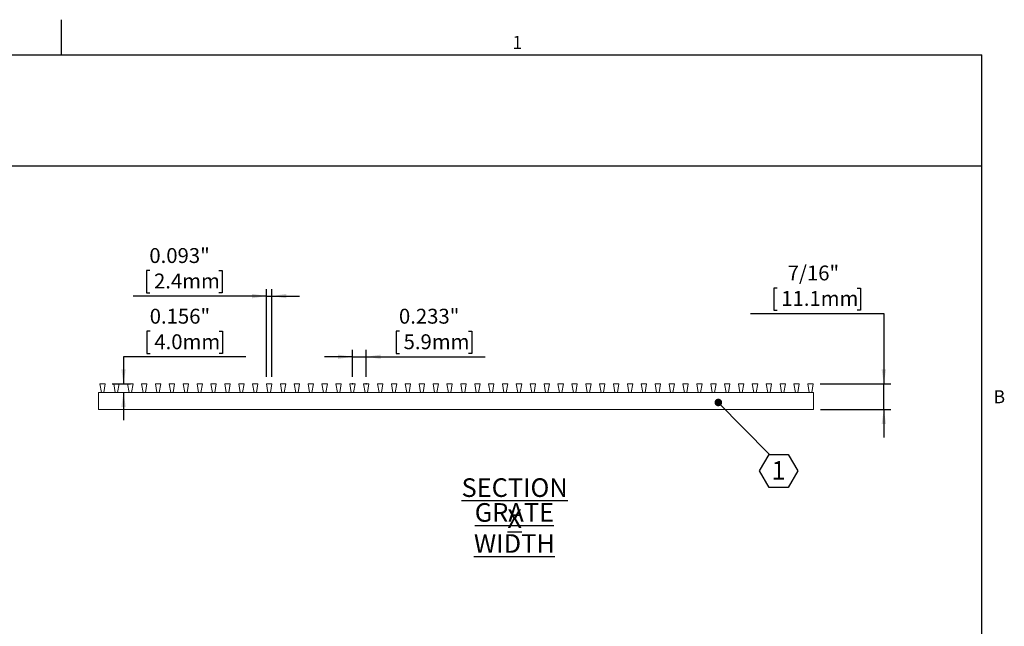
# Model space of a CAD drawing. Units: inches. Extents: x 0 to 21.7, y -0.4 to 16.8.
# Drawn here: x 10.5 to 21.5, y 10 to 16.8 of the extents above; entities that cross this region are included whole.
import ezdxf

# ---------------------------------------------------------------- set-up
doc = ezdxf.new("R2010")
doc.units = ezdxf.units.IN
doc.header["$LTSCALE"] = 2
doc.header["$MEASUREMENT"] = 0
doc.header["$PDSIZE"] = -1
doc.layers.add('FORMAT', color=7, linetype='Continuous')
doc.styles.add('SLDTEXTSTYLE0', font='TXT', dxfattribs={"width": 0.605})
doc.styles.add('SLDTEXTSTYLE1', font='TXT', dxfattribs={"width": 0.75})
doc.dimstyles.new('SLDDIMSTYLE4', dxfattribs={"dimtxt": 0, "dimasz": 0.084797, "dimexe": 0, "dimexo": 0.0625, "dimgap": 0, "dimtad": 0, "dimtih": 1, "dimtoh": 1, "dimdec": 0, "dimrnd": 1e-09, "dimzin": 0, "dimdsep": 46, "dimtxsty": 'Standard', "dimblk1": 'DOT', "dimblk2": 'DOT', "dimsah": 1, "dimcen": 0.09, "dimadec": 0, "dimazin": 0, "dimtfac": 0.084797, "dimtdec": 0, "dimtofl": 0, "dimtmove": 0, "dimatfit": 3, "dimldrblk": 'DOT', "dimfxl": 1, "dimfrac": 2, "dimtolj": 1, "dimtzin": 0, "dimarcsym": 0})
doc.dimstyles.new('SLDDIMSTYLE5', dxfattribs={"dimtxt": 0.161784, "dimasz": 0.275591, "dimexe": 0, "dimexo": 0.0625, "dimgap": 0.040446, "dimtad": 0, "dimtih": 1, "dimtoh": 1, "dimlfac": 1.5, "dimrnd": 1e-09, "dimzin": 12, "dimdsep": 46, "dimtxsty": 'SLDTEXTSTYLE0', "dimsah": 1, "dimcen": 0.09, "dimadec": 0, "dimazin": 3, "dimtfac": 1, "dimtmove": 0, "dimatfit": 0, "dimfxl": 1, "dimfrac": 2, "dimtolj": 1, "dimtzin": 12, "dimarcsym": 0})
doc.dimstyles.new('SLDDIMSTYLE6', dxfattribs={"dimtxt": 0.161784, "dimasz": 0.275591, "dimexe": 0, "dimexo": 0.0625, "dimgap": 0.040446, "dimtad": 0, "dimtih": 1, "dimtoh": 1, "dimlfac": 1.5, "dimrnd": 1e-09, "dimzin": 12, "dimdsep": 46, "dimtxsty": 'SLDTEXTSTYLE0', "dimsah": 1, "dimcen": 0.09, "dimadec": 0, "dimazin": 3, "dimtfac": 1, "dimtmove": 0, "dimatfit": 0, "dimfxl": 1, "dimfrac": 2, "dimtolj": 1, "dimtzin": 12, "dimarcsym": 0})
doc.dimstyles.new('SLDDIMSTYLE7', dxfattribs={"dimtxt": 0.161784, "dimasz": 0.275591, "dimexe": 0, "dimexo": 0.0625, "dimgap": 0.040446, "dimtad": 0, "dimtih": 1, "dimtoh": 1, "dimdec": 3, "dimlfac": 1.5, "dimrnd": 1e-09, "dimzin": 12, "dimdsep": 46, "dimtxsty": 'SLDTEXTSTYLE0', "dimsah": 1, "dimcen": 0.09, "dimadec": 0, "dimazin": 3, "dimtfac": 1, "dimtdec": 3, "dimtmove": 0, "dimatfit": 0, "dimfxl": 1, "dimfrac": 2, "dimtolj": 1, "dimtzin": 12, "dimarcsym": 0})

# ---------------------------------------------------------------- blocks, each defined once
blk = doc.blocks.new('SW_NOTE_18')
at = {"layer": 'FORMAT', "color": 0, "char_height": 0.20833, "attachment_point": 2, "style": 'SLDTEXTSTYLE0'}
for s, insert in [('\\LSECTION X', (0.882, 0.269)), ('\\LGRATE WIDTH', (0.879, -0.009))]:
    blk.add_mtext(s, dxfattribs=dict(at, insert=insert))
blk = doc.blocks.new('*D28')
at = {"layer": 'FORMAT'}
for p, q in [((14.742, 13.29), (14.705, 13.29)), ((14.705, 13.29), (14.705, 13.041)), ((15.514, 13.29), (15.551, 13.29)), ((15.551, 13.29), (15.551, 13.041)), ((14.216, 13.004), (13.904, 13.004)), ((14.216, 12.78), (14.216, 13.083)), ((14.216, 13.004), (14.371, 13.004)), ((14.371, 12.78), (14.371, 13.083)), ((14.371, 13.004), (15.702, 13.004)), ((14.705, 13.041), (14.742, 13.041)), ((15.551, 13.041), (15.514, 13.041))]:
    blk.add_line(p, q, dxfattribs=at)
for points in [[(14.216, 13.004), (14.054, 13.029), (14.054, 12.98)], [(14.371, 13.004), (14.533, 12.98), (14.533, 13.029)]]:
    blk.add_solid(points, dxfattribs=at)
at = {"layer": 'FORMAT', "char_height": 0.1667, "attachment_point": 1, "style": 'SLDTEXTSTYLE0'}
for s, insert in [('0.233"', (14.736, 13.542, 0.003)), ('5.9mm', (14.788, 13.256, 0.003))]:
    blk.add_mtext(s, dxfattribs=dict(at, insert=insert))
blk = doc.blocks.new('*D29')
at = {"layer": 'FORMAT'}
for p, q in [((18.968, 13.774), (18.931, 13.774)), ((18.931, 13.774), (18.931, 13.526)), ((19.863, 13.774), (19.9, 13.774)), ((19.9, 13.774), (19.9, 13.526)), ((18.669, 13.489), (20.162, 13.489)), ((18.931, 13.526), (18.968, 13.526)), ((19.9, 13.526), (19.863, 13.526)), ((20.162, 13.489), (20.162, 12.702)), ((19.45, 12.702), (20.241, 12.702)), ((20.162, 12.413), (20.162, 12.702)), ((19.454, 12.413), (20.241, 12.413)), ((20.162, 12.413), (20.162, 12.102))]:
    blk.add_line(p, q, dxfattribs=at)
for points in [[(20.162, 12.702), (20.187, 12.863), (20.137, 12.863)], [(20.162, 12.413), (20.137, 12.251), (20.187, 12.251)]]:
    blk.add_solid(points, dxfattribs=at)
at = {"layer": 'FORMAT', "char_height": 0.1667, "attachment_point": 1, "style": 'SLDTEXTSTYLE0'}
for s, insert in [('7/16"', (19.086, 14.026, 4.669)), ('11.1mm', (19.014, 13.741, 4.669))]:
    blk.add_mtext(s, dxfattribs=dict(at, insert=insert))
blk = doc.blocks.new('*D30')
at = {"layer": 'FORMAT'}
for p, q in [((11.949, 13.969), (11.912, 13.969)), ((11.912, 13.969), (11.912, 13.721)), ((12.721, 13.969), (12.758, 13.969)), ((12.758, 13.969), (12.758, 13.721)), ((13.254, 13.684), (11.761, 13.684)), ((11.912, 13.721), (11.949, 13.721)), ((12.758, 13.721), (12.721, 13.721)), ((13.254, 12.78), (13.254, 13.763)), ((13.254, 13.684), (13.314, 13.684)), ((13.314, 12.78), (13.314, 13.763)), ((13.314, 13.684), (13.625, 13.684))]:
    blk.add_line(p, q, dxfattribs=at)
for points in [[(13.254, 13.684), (13.092, 13.709), (13.092, 13.659)], [(13.314, 13.684), (13.475, 13.659), (13.475, 13.709)]]:
    blk.add_solid(points, dxfattribs=at)
at = {"layer": 'FORMAT', "char_height": 0.1667, "attachment_point": 1, "style": 'SLDTEXTSTYLE0'}
for s, insert in [('0.093"', (11.943, 14.221, 4.669)), ('2.4mm', (11.995, 13.936, 4.669))]:
    blk.add_mtext(s, dxfattribs=dict(at, insert=insert))
blk = doc.blocks.new('*D31')
at = {"layer": 'FORMAT'}
for p, q in [((11.953, 13.29), (11.916, 13.29)), ((11.916, 13.29), (11.916, 13.041)), ((12.725, 13.29), (12.762, 13.29)), ((12.762, 13.29), (12.762, 13.041)), ((13.024, 13.004), (11.654, 13.004)), ((11.654, 13.004), (11.654, 12.702)), ((11.916, 13.041), (11.953, 13.041)), ((12.762, 13.041), (12.725, 13.041)), ((11.528, 12.702), (11.732, 12.702)), ((11.654, 12.605), (11.654, 12.294))]:
    blk.add_line(p, q, dxfattribs=at)
for points in [[(11.654, 12.702), (11.679, 12.863), (11.629, 12.863)], [(11.654, 12.605), (11.629, 12.443), (11.679, 12.443)]]:
    blk.add_solid(points, dxfattribs=at)
at = {"layer": 'FORMAT', "char_height": 0.1667, "attachment_point": 1, "style": 'SLDTEXTSTYLE0'}
for s, insert in [('0.156"', (11.947, 13.542, 4.669)), ('4.0mm', (11.999, 13.256, 4.669))]:
    blk.add_mtext(s, dxfattribs=dict(at, insert=insert))
blk = doc.blocks.new('SW_NOTE_20')
at = {"layer": 'FORMAT', "color": 0}
for p, q in [((-0.107, -0.188), (0, -0.004)), ((0, -0.004), (0.213, -0.004)), ((0.213, -0.004), (0.32, -0.188)), ((0, -0.373), (-0.107, -0.188)), ((0.32, -0.188), (0.213, -0.373)), ((0.213, -0.373), (0, -0.373))]:
    blk.add_line(p, q, dxfattribs=at)
at = {"layer": 'FORMAT', "color": 0, "insert": (0.105, -0.078), "char_height": 0.208, "attachment_point": 2, "style": 'SLDTEXTSTYLE1'}
blk.add_mtext('1', dxfattribs=at)
blk = doc.blocks.new('_DOT')
at = {"color": 0, "linetype": 'ByBlock', "lineweight": -2}
blk.add_line((-0.5, 0), (-1, 0), dxfattribs=at)
at = {"color": 0, "linetype": 'ByBlock', "const_width": 0.5}
blk.add_lwpolyline([(-0.25, 0, 1), (0.25, 0, 1)], format="xyb", close=True, dxfattribs=at)

msp = doc.modelspace()

# ---------------------------------------------------------------- linework, layer by layer
at = {"color": 8, "linetype": 'Continuous', "lineweight": 0, "true_color": 0x808080}
for p in [(0.65985, 16.38415), (21.25985, 0.78415)]:
    msp.add_line(p, (21.25985, 16.38415), dxfattribs=at)
at = {"color": 7, "linetype": 'Continuous', "lineweight": 15}
for p, q in [((11.38951, 12.70156), (11.44951, 12.70156)), ((11.40617, 12.6049), (11.38951, 12.70156)), ((11.44951, 12.70156), (11.43284, 12.6049)), ((11.54484, 12.70156), (11.60484, 12.70156)), ((11.56151, 12.6049), (11.54484, 12.70156)), ((11.60484, 12.70156), (11.58817, 12.6049)), ((11.70017, 12.70156), (11.76017, 12.70156)), ((11.71684, 12.6049), (11.70017, 12.70156)), ((11.76017, 12.70156), (11.74351, 12.6049)), ((11.87217, 12.6049), (11.85551, 12.70156)), ((11.85551, 12.70156), (11.91551, 12.70156)), ((11.91551, 12.70156), (11.89884, 12.6049)), ((12.01084, 12.70156), (12.07084, 12.70156)), ((12.02751, 12.6049), (12.01084, 12.70156)), ((12.07084, 12.70156), (12.05417, 12.6049)), ((12.16617, 12.70156), (12.22617, 12.70156)), ((12.18284, 12.6049), (12.16617, 12.70156)), ((12.22617, 12.70156), (12.20951, 12.6049)), ((12.32151, 12.70156), (12.38151, 12.70156)), ((12.33817, 12.6049), (12.32151, 12.70156)), ((12.38151, 12.70156), (12.36484, 12.6049)), ((12.49351, 12.6049), (12.47684, 12.70156)), ((12.47684, 12.70156), (12.53684, 12.70156)), ((12.53684, 12.70156), (12.52017, 12.6049)), ((12.63217, 12.70156), (12.69217, 12.70156)), ((12.64884, 12.6049), (12.63217, 12.70156)), ((12.69217, 12.70156), (12.67551, 12.6049)), ((12.78751, 12.70156), (12.84751, 12.70156)), ((12.80417, 12.6049), (12.78751, 12.70156)), ((12.84751, 12.70156), (12.83084, 12.6049)), ((12.94284, 12.70156), (13.00284, 12.70156)), ((12.95951, 12.6049), (12.94284, 12.70156)), ((13.00284, 12.70156), (12.98617, 12.6049)), ((13.09817, 12.70156), (13.15817, 12.70156)), ((13.11484, 12.6049), (13.09817, 12.70156)), ((13.15817, 12.70156), (13.14151, 12.6049)), ((13.25351, 12.70156), (13.31351, 12.70156)), ((13.27017, 12.6049), (13.25351, 12.70156)), ((13.31351, 12.70156), (13.29684, 12.6049)), ((13.42551, 12.6049), (13.40884, 12.70156)), ((13.40884, 12.70156), (13.46884, 12.70156)), ((13.46884, 12.70156), (13.45217, 12.6049)), ((13.56417, 12.70156), (13.62417, 12.70156)), ((13.58084, 12.6049), (13.56417, 12.70156)), ((13.62417, 12.70156), (13.60751, 12.6049)), ((13.73617, 12.6049), (13.71951, 12.70156)), ((13.71951, 12.70156), (13.77951, 12.70156)), ((13.77951, 12.70156), (13.76284, 12.6049)), ((13.89151, 12.6049), (13.87484, 12.70156)), ((13.87484, 12.70156), (13.93484, 12.70156)), ((13.93484, 12.70156), (13.91817, 12.6049)), ((14.03017, 12.70156), (14.09017, 12.70156)), ((14.04684, 12.6049), (14.03017, 12.70156)), ((14.09017, 12.70156), (14.07351, 12.6049)), ((14.18551, 12.70156), (14.24551, 12.70156)), ((14.20217, 12.6049), (14.18551, 12.70156)), ((14.24551, 12.70156), (14.22884, 12.6049)), ((14.34084, 12.70156), (14.40084, 12.70156)), ((14.35751, 12.6049), (14.34084, 12.70156)), ((14.40084, 12.70156), (14.38417, 12.6049)), ((14.49617, 12.70156), (14.55617, 12.70156)), ((14.51284, 12.6049), (14.49617, 12.70156)), ((14.55617, 12.70156), (14.53951, 12.6049)), ((14.66817, 12.6049), (14.65151, 12.70156)), ((14.65151, 12.70156), (14.71151, 12.70156)), ((14.71151, 12.70156), (14.69484, 12.6049)), ((14.82351, 12.6049), (14.80684, 12.70156)), ((14.80684, 12.70156), (14.86684, 12.70156)), ((14.86684, 12.70156), (14.85017, 12.6049)), ((14.96217, 12.70156), (15.02217, 12.70156)), ((14.97884, 12.6049), (14.96217, 12.70156)), ((15.02217, 12.70156), (15.00551, 12.6049)), ((15.11751, 12.70156), (15.17751, 12.70156)), ((15.13417, 12.6049), (15.11751, 12.70156)), ((15.17751, 12.70156), (15.16084, 12.6049)), ((15.28951, 12.6049), (15.27284, 12.70156)), ((15.27284, 12.70156), (15.33284, 12.70156)), ((15.33284, 12.70156), (15.31617, 12.6049)), ((15.44484, 12.6049), (15.42817, 12.70156)), ((15.42817, 12.70156), (15.48817, 12.70156)), ((15.48817, 12.70156), (15.47151, 12.6049)), ((15.58351, 12.70156), (15.64351, 12.70156)), ((15.60017, 12.6049), (15.58351, 12.70156)), ((15.64351, 12.70156), (15.62684, 12.6049)), ((15.75551, 12.6049), (15.73884, 12.70156)), ((15.73884, 12.70156), (15.79884, 12.70156)), ((15.79884, 12.70156), (15.78217, 12.6049)), ((15.89417, 12.70156), (15.95417, 12.70156)), ((15.91084, 12.6049), (15.89417, 12.70156)), ((15.95417, 12.70156), (15.93751, 12.6049)), ((16.04951, 12.70156), (16.10951, 12.70156)), ((16.06617, 12.6049), (16.04951, 12.70156)), ((16.10951, 12.70156), (16.09284, 12.6049)), ((16.20484, 12.70156), (16.26484, 12.70156)), ((16.22151, 12.6049), (16.20484, 12.70156)), ((16.26484, 12.70156), (16.24817, 12.6049)), ((16.37684, 12.6049), (16.36017, 12.70156)), ((16.36017, 12.70156), (16.42017, 12.70156)), ((16.42017, 12.70156), (16.40351, 12.6049)), ((16.51551, 12.70156), (16.57551, 12.70156)), ((16.53217, 12.6049), (16.51551, 12.70156)), ((16.57551, 12.70156), (16.55884, 12.6049)), ((16.67084, 12.70156), (16.73084, 12.70156)), ((16.68751, 12.6049), (16.67084, 12.70156)), ((16.73084, 12.70156), (16.71417, 12.6049)), ((16.82617, 12.70156), (16.88617, 12.70156)), ((16.84284, 12.6049), (16.82617, 12.70156)), ((16.88617, 12.70156), (16.86951, 12.6049)), ((16.98151, 12.70156), (17.04151, 12.70156)), ((16.99817, 12.6049), (16.98151, 12.70156)), ((17.04151, 12.70156), (17.02484, 12.6049)), ((17.13684, 12.70156), (17.19684, 12.70156)), ((17.15351, 12.6049), (17.13684, 12.70156)), ((17.19684, 12.70156), (17.18017, 12.6049)), ((17.29217, 12.70156), (17.35217, 12.70156)), ((17.30884, 12.6049), (17.29217, 12.70156)), ((17.35217, 12.70156), (17.33551, 12.6049)), ((17.46417, 12.6049), (17.44751, 12.70156)), ((17.44751, 12.70156), (17.50751, 12.70156)), ((17.50751, 12.70156), (17.49084, 12.6049)), ((17.60284, 12.70156), (17.66284, 12.70156)), ((17.61951, 12.6049), (17.60284, 12.70156)), ((17.66284, 12.70156), (17.64617, 12.6049)), ((17.75817, 12.70156), (17.81817, 12.70156)), ((17.77484, 12.6049), (17.75817, 12.70156)), ((17.81817, 12.70156), (17.80151, 12.6049)), ((17.93017, 12.6049), (17.91351, 12.70156)), ((17.91351, 12.70156), (17.97351, 12.70156)), ((17.97351, 12.70156), (17.95684, 12.6049)), ((18.06884, 12.70156), (18.12884, 12.70156)), ((18.08551, 12.6049), (18.06884, 12.70156)), ((18.12884, 12.70156), (18.11217, 12.6049)), ((18.24084, 12.6049), (18.22417, 12.70156)), ((18.22417, 12.70156), (18.28417, 12.70156)), ((18.28417, 12.70156), (18.26751, 12.6049)), ((18.37951, 12.70156), (18.43951, 12.70156)), ((18.39617, 12.6049), (18.37951, 12.70156)), ((18.43951, 12.70156), (18.42284, 12.6049)), ((18.55151, 12.6049), (18.53484, 12.70156)), ((18.53484, 12.70156), (18.59484, 12.70156)), ((18.59484, 12.70156), (18.57817, 12.6049)), ((18.69017, 12.70156), (18.75017, 12.70156)), ((18.70684, 12.6049), (18.69017, 12.70156)), ((18.75017, 12.70156), (18.73351, 12.6049)), ((18.84551, 12.70156), (18.90551, 12.70156)), ((18.86217, 12.6049), (18.84551, 12.70156)), ((18.90551, 12.70156), (18.88884, 12.6049)), ((19.00084, 12.70156), (19.06084, 12.70156)), ((19.01751, 12.6049), (19.00084, 12.70156)), ((19.06084, 12.70156), (19.04417, 12.6049)), ((19.15617, 12.70156), (19.21617, 12.70156)), ((19.17284, 12.6049), (19.15617, 12.70156)), ((19.21617, 12.70156), (19.19951, 12.6049)), ((19.32817, 12.6049), (19.31151, 12.70156)), ((19.31151, 12.70156), (19.37151, 12.70156)), ((19.37151, 12.70156), (19.35484, 12.6049)), ((11.37484, 12.6049), (11.37484, 12.41323)), ((11.37484, 12.6049), (11.40617, 12.6049)), ((11.43284, 12.6049), (11.40617, 12.6049)), ((11.43284, 12.6049), (11.56151, 12.6049)), ((11.58817, 12.6049), (11.56151, 12.6049)), ((11.58817, 12.6049), (11.71684, 12.6049)), ((11.74351, 12.6049), (11.71684, 12.6049)), ((11.74351, 12.6049), (11.87217, 12.6049)), ((11.89884, 12.6049), (11.87217, 12.6049)), ((11.89884, 12.6049), (12.02751, 12.6049)), ((12.05417, 12.6049), (12.02751, 12.6049)), ((12.05417, 12.6049), (12.18284, 12.6049)), ((12.20951, 12.6049), (12.18284, 12.6049)), ((12.20951, 12.6049), (12.33817, 12.6049)), ((12.36484, 12.6049), (12.33817, 12.6049)), ((12.36484, 12.6049), (12.49351, 12.6049)), ((12.52017, 12.6049), (12.49351, 12.6049)), ((12.52017, 12.6049), (12.64884, 12.6049)), ((12.67551, 12.6049), (12.64884, 12.6049)), ((12.67551, 12.6049), (12.80417, 12.6049)), ((12.83084, 12.6049), (12.80417, 12.6049)), ((12.83084, 12.6049), (12.95951, 12.6049)), ((12.98617, 12.6049), (12.95951, 12.6049)), ((12.98617, 12.6049), (13.11484, 12.6049)), ((13.14151, 12.6049), (13.11484, 12.6049)), ((13.14151, 12.6049), (13.27017, 12.6049)), ((13.29684, 12.6049), (13.27017, 12.6049)), ((13.29684, 12.6049), (13.42551, 12.6049)), ((13.45217, 12.6049), (13.42551, 12.6049)), ((13.45217, 12.6049), (13.58084, 12.6049)), ((13.60751, 12.6049), (13.58084, 12.6049)), ((13.60751, 12.6049), (13.73617, 12.6049)), ((13.76284, 12.6049), (13.73617, 12.6049)), ((13.76284, 12.6049), (13.89151, 12.6049)), ((13.91817, 12.6049), (13.89151, 12.6049)), ((13.91817, 12.6049), (14.04684, 12.6049)), ((14.07351, 12.6049), (14.04684, 12.6049)), ((14.07351, 12.6049), (14.20217, 12.6049)), ((14.22884, 12.6049), (14.20217, 12.6049)), ((14.22884, 12.6049), (14.35751, 12.6049)), ((14.38417, 12.6049), (14.35751, 12.6049)), ((14.38417, 12.6049), (14.51284, 12.6049)), ((14.53951, 12.6049), (14.51284, 12.6049)), ((14.53951, 12.6049), (14.66817, 12.6049)), ((14.69484, 12.6049), (14.66817, 12.6049)), ((14.69484, 12.6049), (14.82351, 12.6049)), ((14.85017, 12.6049), (14.82351, 12.6049)), ((14.85017, 12.6049), (14.97884, 12.6049)), ((15.00551, 12.6049), (14.97884, 12.6049)), ((15.00551, 12.6049), (15.13417, 12.6049)), ((15.16084, 12.6049), (15.13417, 12.6049)), ((15.16084, 12.6049), (15.28951, 12.6049)), ((15.31617, 12.6049), (15.28951, 12.6049)), ((15.31617, 12.6049), (15.44484, 12.6049)), ((15.47151, 12.6049), (15.44484, 12.6049)), ((15.47151, 12.6049), (15.60017, 12.6049)), ((15.62684, 12.6049), (15.60017, 12.6049)), ((15.62684, 12.6049), (15.75551, 12.6049)), ((15.78217, 12.6049), (15.75551, 12.6049)), ((15.78217, 12.6049), (15.91084, 12.6049)), ((15.93751, 12.6049), (15.91084, 12.6049)), ((15.93751, 12.6049), (16.06617, 12.6049)), ((16.09284, 12.6049), (16.06617, 12.6049)), ((16.09284, 12.6049), (16.22151, 12.6049)), ((16.24817, 12.6049), (16.22151, 12.6049)), ((16.24817, 12.6049), (16.37684, 12.6049)), ((16.40351, 12.6049), (16.37684, 12.6049)), ((16.40351, 12.6049), (16.53217, 12.6049)), ((16.55884, 12.6049), (16.53217, 12.6049)), ((16.55884, 12.6049), (16.68751, 12.6049)), ((16.71417, 12.6049), (16.68751, 12.6049)), ((16.71417, 12.6049), (16.84284, 12.6049)), ((16.86951, 12.6049), (16.84284, 12.6049)), ((16.86951, 12.6049), (16.99817, 12.6049)), ((17.02484, 12.6049), (16.99817, 12.6049)), ((17.02484, 12.6049), (17.15351, 12.6049)), ((17.18017, 12.6049), (17.15351, 12.6049)), ((17.18017, 12.6049), (17.30884, 12.6049)), ((17.33551, 12.6049), (17.30884, 12.6049)), ((17.33551, 12.6049), (17.46417, 12.6049)), ((17.49084, 12.6049), (17.46417, 12.6049)), ((17.49084, 12.6049), (17.61951, 12.6049)), ((17.64617, 12.6049), (17.61951, 12.6049)), ((17.64617, 12.6049), (17.77484, 12.6049)), ((17.80151, 12.6049), (17.77484, 12.6049)), ((17.80151, 12.6049), (17.93017, 12.6049)), ((17.95684, 12.6049), (17.93017, 12.6049)), ((17.95684, 12.6049), (18.08551, 12.6049)), ((18.11217, 12.6049), (18.08551, 12.6049)), ((18.11217, 12.6049), (18.24084, 12.6049)), ((18.26751, 12.6049), (18.24084, 12.6049)), ((18.26751, 12.6049), (18.39617, 12.6049)), ((18.42284, 12.6049), (18.39617, 12.6049)), ((18.42284, 12.6049), (18.55151, 12.6049)), ((18.57817, 12.6049), (18.55151, 12.6049)), ((18.57817, 12.6049), (18.70684, 12.6049)), ((18.73351, 12.6049), (18.70684, 12.6049)), ((18.73351, 12.6049), (18.86217, 12.6049)), ((18.88884, 12.6049), (18.86217, 12.6049)), ((18.88884, 12.6049), (19.01751, 12.6049)), ((19.04417, 12.6049), (19.01751, 12.6049)), ((19.04417, 12.6049), (19.17284, 12.6049)), ((19.19951, 12.6049), (19.17284, 12.6049)), ((19.19951, 12.6049), (19.32817, 12.6049)), ((19.35484, 12.6049), (19.32817, 12.6049)), ((19.35484, 12.6049), (19.37484, 12.6049)), ((19.37484, 12.6049), (19.37484, 12.41323)), ((11.37484, 12.41323), (19.37484, 12.41323))]:
    msp.add_line(p, q, dxfattribs=at)
at = {"layer": 'FORMAT'}
for p, q in [((10.95985, 16.38415), (10.95985, 16.77785)), ((0.65985, 16.38415), (21.25985, 16.38415)), ((21.25985, 0.78415), (21.25985, 16.38415))]:
    msp.add_line(p, q, dxfattribs=at)
at = {"layer": 'FORMAT', "color": 8, "true_color": 0x808080}
msp.add_line((0.65985, 15.14235), (21.25985, 15.14235), dxfattribs=at)
at = {"layer": 'FORMAT'}
for p in [(14.21551, 12.70156), (14.37084, 12.70156)]:
    msp.add_point(p, dxfattribs=at)

# ---------------------------------------------------------------- block references
for name, p in [('SW_NOTE_20', (18.87815, 11.91401)), ('SW_NOTE_18', (15.14841, 11.3749))]:
    msp.add_blockref(name, p, dxfattribs=at)

# ---------------------------------------------------------------- texts
at = {"layer": 'FORMAT', "char_height": 0.14583, "attachment_point": 1, "style": 'SLDTEXTSTYLE0'}
for s, insert in [('1', (16.00524, 16.59668)), ('B', (21.38824, 12.63025))]:
    msp.add_mtext(s, dxfattribs=dict(at, insert=insert))

# ---------------------------------------------------------------- dimensions: what is measured, and where the dimension line sits
at = {"layer": 'FORMAT'}
for base, p1, p2, dimstyle, picture, middle in [((13.31351, 13.96929), (13.25351, 12.70156), (13.31351, 12.70156), 'SLDDIMSTYLE7', '*D30', (12.33479, 13.96929)), ((14.37084, 13.28996), (14.21551, 12.70156), (14.37084, 12.70156), 'SLDDIMSTYLE5', '*D28', (15.12776, 13.28996))]:
    dim = msp.add_linear_dim(base=base, p1=p1, p2=p2, dimstyle=dimstyle, dxfattribs=at)
    dim.commit()
    dim.dimension.update_dxf_attribs({"geometry": picture, "text_midpoint": middle, "dimtype": 160})
for base, p1, p2, dimstyle, picture, middle in [((20.16224, 12.70156), (19.37484, 12.41323), (19.37151, 12.70156), 'SLDDIMSTYLE6', '*D29', (20.16224, 13.77446)), ((11.65365, 12.70156), (11.37484, 12.6049), (11.44951, 12.70156), 'SLDDIMSTYLE5', '*D31', (11.65365, 13.28996))]:
    dim = msp.add_linear_dim(base=base, p1=p1, p2=p2, angle=90, dimstyle=dimstyle, dxfattribs=at)
    dim.commit()
    dim.dimension.update_dxf_attribs({"geometry": picture, "text_midpoint": middle, "dimtype": 160})

# ---------------------------------------------------------------- leaders
msp.add_leader([(18.30981, 12.49289), (18.87815, 11.91401)], dimstyle='SLDDIMSTYLE4', dxfattribs=at)

doc.saveas('drawing.dxf')
